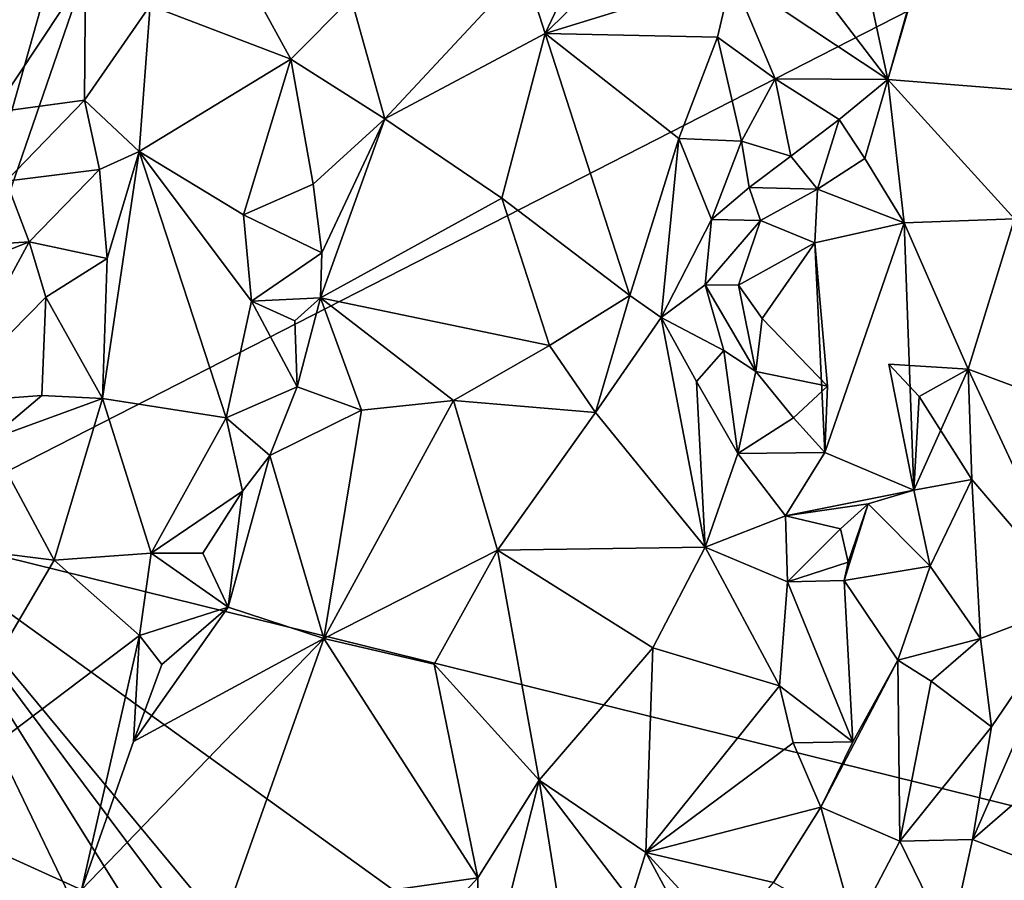
# Model space of a CAD drawing. Units: metres. Extents: x 23.3 to 27.5, y -18.5 to 1.4.
# Drawn here: x 24.3 to 24.9, y -14.4 to -13.8 of the extents above; entities that cross this region are included whole.
import ezdxf

# ---------------------------------------------------------------- set-up
doc = ezdxf.new("R2010")
doc.units = ezdxf.units.M

msp = doc.modelspace()

# ---------------------------------------------------------------- linework, layer by layer
at = {"layer": '1'}
for points in [[(24.26482, -14.15111, -0.14466), (24.40503, -13.65534, -0.14922), (24.60738, -13.15711, -0.15439)], [(24.26482, -14.15111, -0.14466), (24.60738, -13.15711, -0.15439), (25.26011, -13.64248, -0.16949)], [(24.26482, -14.15111, -0.14466), (25.26011, -13.64248, -0.16949), (25.36582, -14.42284, -0.17021)], [(24.82192, -13.64283, 0.27191), (24.77174, -13.74498, 0.36188), (24.87206, -13.87654, 0.41217)], [(24.82192, -13.64283, 0.27191), (24.87206, -13.87654, 0.41217), (24.9158, -13.72166, 0.27039)], [(24.31941, -13.78114, -0.14714), (24.40503, -13.65534, -0.14922), (24.26482, -14.15111, -0.14466)], [(24.9158, -13.72166, 0.27039), (24.87206, -13.87654, 0.41217), (24.89728, -13.7902, 0.3225)], [(24.71707, -13.73423, 0.3519), (24.65029, -13.80887, 0.3071), (24.66297, -13.84837, 0.32575)], [(24.71707, -13.73423, 0.3519), (24.66297, -13.84837, 0.32575), (24.73235, -13.77975, 0.37602)], [(24.87206, -13.87654, 0.41217), (24.77174, -13.74498, 0.36188), (24.77682, -13.81322, 0.40938)], [(24.42172, -13.83127, 0.3325), (24.50767, -13.8641, 0.28026), (24.45975, -13.77687, 0.30353)], [(24.45975, -13.77687, 0.30353), (24.50767, -13.8641, 0.28026), (24.54448, -13.8269, 0.26454)], [(24.73235, -13.77975, 0.37602), (24.66297, -13.84837, 0.32575), (24.77682, -13.81322, 0.40938)], [(25.01228, -13.88768, 0.32384), (24.89728, -13.7902, 0.3225), (24.87206, -13.87654, 0.41217)], [(24.89728, -13.7902, 0.3225), (25.01228, -13.88768, 0.32384), (25.02896, -13.82226, 0.26926)], [(24.34177, -13.80678, 0.32281), (24.32585, -13.89657, 0.3794), (24.38224, -13.81179, 0.33836)], [(24.54448, -13.8269, 0.26454), (24.56506, -13.90049, 0.27525), (24.65029, -13.80887, 0.3071)], [(24.65029, -13.80887, 0.3071), (24.56506, -13.90049, 0.27525), (24.66297, -13.84837, 0.32575)], [(24.38224, -13.81179, 0.33836), (24.32585, -13.89657, 0.3794), (24.38164, -13.88908, 0.37078)], [(24.38224, -13.81179, 0.33836), (24.38164, -13.88908, 0.37078), (24.42172, -13.83127, 0.3325)], [(24.76807, -13.85071, 0.42481), (24.77682, -13.81322, 0.40938), (24.66297, -13.84837, 0.32575)], [(24.76807, -13.85071, 0.42481), (24.80337, -13.87614, 0.43539), (24.77682, -13.81322, 0.40938)], [(24.77682, -13.81322, 0.40938), (24.80337, -13.87614, 0.43539), (24.87206, -13.87654, 0.41217)], [(24.50767, -13.8641, 0.28026), (24.56506, -13.90049, 0.27525), (24.54448, -13.8269, 0.26454)], [(24.38164, -13.88908, 0.37078), (24.41498, -13.92033, 0.35453), (24.42172, -13.83127, 0.3325)], [(24.42172, -13.83127, 0.3325), (24.41498, -13.92033, 0.35453), (24.50767, -13.8641, 0.28026)], [(24.56506, -13.90049, 0.27525), (24.63643, -13.94894, 0.32271), (24.66297, -13.84837, 0.32575)], [(24.66297, -13.84837, 0.32575), (24.63643, -13.94894, 0.32271), (24.71454, -14.00825, 0.38908)], [(24.66297, -13.84837, 0.32575), (24.71454, -14.00825, 0.38908), (24.74445, -13.91255, 0.42461)], [(24.66297, -13.84837, 0.32575), (24.74445, -13.91255, 0.42461), (24.76807, -13.85071, 0.42481)], [(24.74445, -13.91255, 0.42461), (24.78272, -13.91405, 0.44111), (24.76807, -13.85071, 0.42481)], [(24.76807, -13.85071, 0.42481), (24.78272, -13.91405, 0.44111), (24.80337, -13.87614, 0.43539)], [(24.50767, -13.8641, 0.28026), (24.41498, -13.92033, 0.35453), (24.47862, -13.95912, 0.29494)], [(24.50767, -13.8641, 0.28026), (24.47862, -13.95912, 0.29494), (24.5212, -13.94027, 0.26944)], [(24.50767, -13.8641, 0.28026), (24.5212, -13.94027, 0.26944), (24.56506, -13.90049, 0.27525)], [(24.78272, -13.91405, 0.44111), (24.81298, -13.9232, 0.43666), (24.80337, -13.87614, 0.43539)], [(24.81298, -13.9232, 0.43666), (24.84237, -13.90081, 0.44087), (24.80337, -13.87614, 0.43539)], [(24.87206, -13.87654, 0.41217), (24.80337, -13.87614, 0.43539), (24.84237, -13.90081, 0.44087)], [(24.85811, -13.92474, 0.4431), (24.87206, -13.87654, 0.41217), (24.84237, -13.90081, 0.44087)], [(24.85811, -13.92474, 0.4431), (24.8821, -13.96395, 0.43137), (24.87206, -13.87654, 0.41217)], [(25.01228, -13.88768, 0.32384), (24.87206, -13.87654, 0.41217), (24.9495, -13.96143, 0.40103)], [(24.87206, -13.87654, 0.41217), (24.8821, -13.96395, 0.43137), (24.9495, -13.96143, 0.40103)], [(24.32585, -13.89657, 0.3794), (24.33378, -13.93858, 0.40795), (24.38164, -13.88908, 0.37078)], [(24.38164, -13.88908, 0.37078), (24.33378, -13.93858, 0.40795), (24.39075, -13.93139, 0.37744)], [(24.39075, -13.93139, 0.37744), (24.41498, -13.92033, 0.35453), (24.38164, -13.88908, 0.37078)], [(24.5212, -13.94027, 0.26944), (24.52662, -13.98236, 0.28541), (24.56506, -13.90049, 0.27525)], [(24.56506, -13.90049, 0.27525), (24.52662, -13.98236, 0.28541), (24.52564, -14.00967, 0.29417)], [(24.56506, -13.90049, 0.27525), (24.52564, -14.00967, 0.29417), (24.63643, -13.94894, 0.32271)], [(24.81298, -13.9232, 0.43666), (24.82914, -13.94345, 0.42226), (24.84237, -13.90081, 0.44087)], [(24.85811, -13.92474, 0.4431), (24.84237, -13.90081, 0.44087), (24.82914, -13.94345, 0.42226)], [(24.71454, -14.00825, 0.38908), (24.73372, -14.02168, 0.40126), (24.74445, -13.91255, 0.42461)], [(24.74445, -13.91255, 0.42461), (24.73372, -14.02168, 0.40126), (24.76443, -13.96185, 0.42393)], [(24.74445, -13.91255, 0.42461), (24.76443, -13.96185, 0.42393), (24.78272, -13.91405, 0.44111)], [(24.78272, -13.91405, 0.44111), (24.76443, -13.96185, 0.42393), (24.78749, -13.94247, 0.42668)], [(24.78272, -13.91405, 0.44111), (24.78749, -13.94247, 0.42668), (24.81298, -13.9232, 0.43666)], [(24.39075, -13.93139, 0.37744), (24.39544, -13.98567, 0.37173), (24.41498, -13.92033, 0.35453)], [(24.39544, -13.98567, 0.37173), (24.39252, -14.07121, 0.35644), (24.41498, -13.92033, 0.35453)], [(24.41498, -13.92033, 0.35453), (24.39252, -14.07121, 0.35644), (24.46823, -14.08301, 0.27862)], [(24.47862, -13.95912, 0.29494), (24.41498, -13.92033, 0.35453), (24.4836, -14.01167, 0.28266)], [(24.41498, -13.92033, 0.35453), (24.46823, -14.08301, 0.27862), (24.4836, -14.01167, 0.28266)], [(24.81298, -13.9232, 0.43666), (24.78749, -13.94247, 0.42668), (24.82914, -13.94345, 0.42226)], [(24.85811, -13.92474, 0.4431), (24.82914, -13.94345, 0.42226), (24.8821, -13.96395, 0.43137)], [(24.33378, -13.93858, 0.40795), (24.34792, -13.97564, 0.42155), (24.39075, -13.93139, 0.37744)], [(24.34792, -13.97564, 0.42155), (24.39544, -13.98567, 0.37173), (24.39075, -13.93139, 0.37744)], [(24.33378, -13.93858, 0.40795), (24.26619, -13.98085, 0.45202), (24.34792, -13.97564, 0.42155)], [(24.5212, -13.94027, 0.26944), (24.47862, -13.95912, 0.29494), (24.52662, -13.98236, 0.28541)], [(24.78749, -13.94247, 0.42668), (24.76443, -13.96185, 0.42393), (24.79447, -13.96248, 0.38907)], [(24.78749, -13.94247, 0.42668), (24.79447, -13.96248, 0.38907), (24.82914, -13.94345, 0.42226)], [(24.79447, -13.96248, 0.38907), (24.82755, -13.97619, 0.3556), (24.82914, -13.94345, 0.42226)], [(24.82914, -13.94345, 0.42226), (24.82755, -13.97619, 0.3556), (24.8821, -13.96395, 0.43137)], [(24.63643, -13.94894, 0.32271), (24.52564, -14.00967, 0.29417), (24.66551, -14.03887, 0.34758)], [(24.63643, -13.94894, 0.32271), (24.66551, -14.03887, 0.34758), (24.71454, -14.00825, 0.38908)], [(24.47862, -13.95912, 0.29494), (24.4836, -14.01167, 0.28266), (24.52662, -13.98236, 0.28541)], [(24.73372, -14.02168, 0.40126), (24.76058, -14.00185, 0.41293), (24.76443, -13.96185, 0.42393)], [(24.76443, -13.96185, 0.42393), (24.76058, -14.00185, 0.41293), (24.79447, -13.96248, 0.38907)], [(24.76058, -14.00185, 0.41293), (24.78092, -14.00204, 0.35416), (24.79447, -13.96248, 0.38907)], [(24.78092, -14.00204, 0.35416), (24.82755, -13.97619, 0.3556), (24.79447, -13.96248, 0.38907)], [(24.8821, -13.96395, 0.43137), (24.82755, -13.97619, 0.3556), (24.83361, -14.10418, 0.33139)], [(24.88797, -14.12705, 0.43195), (24.8821, -13.96395, 0.43137), (24.83361, -14.10418, 0.33139)], [(24.9495, -13.96143, 0.40103), (24.8821, -13.96395, 0.43137), (24.92112, -14.05323, 0.44746)], [(24.88797, -14.12705, 0.43195), (24.92112, -14.05323, 0.44746), (24.8821, -13.96395, 0.43137)], [(24.9495, -13.96143, 0.40103), (24.92112, -14.05323, 0.44746), (25.01666, -14.08878, 0.40354)], [(24.26619, -13.98085, 0.45202), (24.25881, -14.01143, 0.47112), (24.34792, -13.97564, 0.42155)], [(24.34792, -13.97564, 0.42155), (24.25881, -14.01143, 0.47112), (24.2945, -14.07374, 0.4689)], [(24.34792, -13.97564, 0.42155), (24.2945, -14.07374, 0.4689), (24.35801, -14.00941, 0.42171)], [(24.34792, -13.97564, 0.42155), (24.35801, -14.00941, 0.42171), (24.39544, -13.98567, 0.37173)], [(24.78092, -14.00204, 0.35416), (24.79546, -14.02236, 0.33793), (24.82755, -13.97619, 0.3556)], [(24.79546, -14.02236, 0.33793), (24.83526, -14.06356, 0.33355), (24.82755, -13.97619, 0.3556)], [(24.82755, -13.97619, 0.3556), (24.83526, -14.06356, 0.33355), (24.83361, -14.10418, 0.33139)], [(24.4836, -14.01167, 0.28266), (24.52564, -14.00967, 0.29417), (24.52662, -13.98236, 0.28541)], [(24.35801, -14.00941, 0.42171), (24.39252, -14.07121, 0.35644), (24.39544, -13.98567, 0.37173)], [(24.76058, -14.00185, 0.41293), (24.73372, -14.02168, 0.40126), (24.77197, -14.0418, 0.39187)], [(24.79151, -14.05465, 0.34837), (24.78092, -14.00204, 0.35416), (24.76058, -14.00185, 0.41293)], [(24.79151, -14.05465, 0.34837), (24.76058, -14.00185, 0.41293), (24.77197, -14.0418, 0.39187)], [(24.78092, -14.00204, 0.35416), (24.79151, -14.05465, 0.34837), (24.79546, -14.02236, 0.33793)], [(24.2945, -14.07374, 0.4689), (24.35558, -14.06941, 0.41868), (24.35801, -14.00941, 0.42171)], [(24.35801, -14.00941, 0.42171), (24.35558, -14.06941, 0.41868), (24.39252, -14.07121, 0.35644)], [(24.4836, -14.01167, 0.28266), (24.46823, -14.08301, 0.27862), (24.5114, -14.06407, 0.26753)], [(24.4836, -14.01167, 0.28266), (24.51008, -14.02374, 0.2781), (24.52564, -14.00967, 0.29417)], [(24.51008, -14.02374, 0.2781), (24.4836, -14.01167, 0.28266), (24.5114, -14.06407, 0.26753)], [(24.51008, -14.02374, 0.2781), (24.5114, -14.06407, 0.26753), (24.52564, -14.00967, 0.29417)], [(24.52564, -14.00967, 0.29417), (24.5114, -14.06407, 0.26753), (24.55085, -14.07829, 0.2904)], [(24.52564, -14.00967, 0.29417), (24.55085, -14.07829, 0.2904), (24.60698, -14.07244, 0.31563)], [(24.52564, -14.00967, 0.29417), (24.60698, -14.07244, 0.31563), (24.66551, -14.03887, 0.34758)], [(24.66551, -14.03887, 0.34758), (24.69361, -14.07967, 0.36107), (24.71454, -14.00825, 0.38908)], [(24.71454, -14.00825, 0.38908), (24.69361, -14.07967, 0.36107), (24.73372, -14.02168, 0.40126)], [(24.69361, -14.07967, 0.36107), (24.76059, -14.16198, 0.37918), (24.73372, -14.02168, 0.40126)], [(24.73372, -14.02168, 0.40126), (24.76059, -14.16198, 0.37918), (24.75537, -14.06084, 0.40291)], [(24.73372, -14.02168, 0.40126), (24.75537, -14.06084, 0.40291), (24.77197, -14.0418, 0.39187)], [(24.79546, -14.02236, 0.33793), (24.79151, -14.05465, 0.34837), (24.83526, -14.06356, 0.33355)], [(24.66551, -14.03887, 0.34758), (24.60698, -14.07244, 0.31563), (24.69361, -14.07967, 0.36107)], [(24.77197, -14.0418, 0.39187), (24.75537, -14.06084, 0.40291), (24.78061, -14.1047, 0.39439)], [(24.79151, -14.05465, 0.34837), (24.77197, -14.0418, 0.39187), (24.78061, -14.1047, 0.39439)], [(24.79151, -14.05465, 0.34837), (24.78061, -14.1047, 0.39439), (24.81451, -14.083, 0.33457)], [(24.79151, -14.05465, 0.34837), (24.81451, -14.083, 0.33457), (24.83526, -14.06356, 0.33355)], [(24.87273, -14.05027, 0.41617), (24.88797, -14.12705, 0.43195), (24.89133, -14.06985, 0.44572)], [(24.87273, -14.05027, 0.41617), (24.89133, -14.06985, 0.44572), (24.92112, -14.05323, 0.44746)], [(24.88797, -14.12705, 0.43195), (24.87273, -14.05027, 0.41617), (24.92112, -14.05323, 0.44746)], [(24.92112, -14.05323, 0.44746), (24.89133, -14.06985, 0.44572), (24.92344, -14.12062, 0.45648)], [(24.92112, -14.05323, 0.44746), (24.92344, -14.12062, 0.45648), (24.98739, -14.19531, 0.42856)], [(24.92112, -14.05323, 0.44746), (24.98739, -14.19531, 0.42856), (25.01666, -14.08878, 0.40354)], [(24.75537, -14.06084, 0.40291), (24.76059, -14.16198, 0.37918), (24.78061, -14.1047, 0.39439)], [(24.46823, -14.08301, 0.27862), (24.4948, -14.10596, 0.26231), (24.5114, -14.06407, 0.26753)], [(24.5114, -14.06407, 0.26753), (24.4948, -14.10596, 0.26231), (24.55085, -14.07829, 0.2904)], [(24.83526, -14.06356, 0.33355), (24.81451, -14.083, 0.33457), (24.83361, -14.10418, 0.33139)], [(24.2945, -14.07374, 0.4689), (24.32344, -14.09638, 0.45289), (24.35558, -14.06941, 0.41868)], [(24.35558, -14.06941, 0.41868), (24.32344, -14.09638, 0.45289), (24.39252, -14.07121, 0.35644)], [(24.32344, -14.09638, 0.45289), (24.36321, -14.16992, 0.35876), (24.39252, -14.07121, 0.35644)], [(24.39252, -14.07121, 0.35644), (24.36321, -14.16992, 0.35876), (24.42243, -14.16555, 0.30117)], [(24.39252, -14.07121, 0.35644), (24.42243, -14.16555, 0.30117), (24.46823, -14.08301, 0.27862)], [(24.55085, -14.07829, 0.2904), (24.5277, -14.21757, 0.30021), (24.60698, -14.07244, 0.31563)], [(24.60698, -14.07244, 0.31563), (24.5277, -14.21757, 0.30021), (24.63386, -14.16367, 0.33408)], [(24.60698, -14.07244, 0.31563), (24.63386, -14.16367, 0.33408), (24.69361, -14.07967, 0.36107)], [(24.89133, -14.06985, 0.44572), (24.88797, -14.12705, 0.43195), (24.92344, -14.12062, 0.45648)], [(24.55085, -14.07829, 0.2904), (24.4948, -14.10596, 0.26231), (24.5277, -14.21757, 0.30021)], [(24.69361, -14.07967, 0.36107), (24.63386, -14.16367, 0.33408), (24.76059, -14.16198, 0.37918)], [(24.46823, -14.08301, 0.27862), (24.42243, -14.16555, 0.30117), (24.47808, -14.12768, 0.26136)], [(24.46823, -14.08301, 0.27862), (24.47808, -14.12768, 0.26136), (24.4948, -14.10596, 0.26231)], [(24.81451, -14.083, 0.33457), (24.78061, -14.1047, 0.39439), (24.83361, -14.10418, 0.33139)], [(24.27861, -14.15934, 0.46547), (24.36321, -14.16992, 0.35876), (24.32344, -14.09638, 0.45289)], [(24.4948, -14.10596, 0.26231), (24.47808, -14.12768, 0.26136), (24.46926, -14.1986, 0.26904)], [(24.4948, -14.10596, 0.26231), (24.46926, -14.1986, 0.26904), (24.5277, -14.21757, 0.30021)], [(24.78061, -14.1047, 0.39439), (24.76059, -14.16198, 0.37918), (24.8096, -14.14276, 0.38565)], [(24.83361, -14.10418, 0.33139), (24.78061, -14.1047, 0.39439), (24.8096, -14.14276, 0.38565)], [(24.83361, -14.10418, 0.33139), (24.8096, -14.14276, 0.38565), (24.88797, -14.12705, 0.43195)], [(24.88797, -14.12705, 0.43195), (24.89789, -14.17346, 0.43741), (24.92344, -14.12062, 0.45648)], [(24.89789, -14.17346, 0.43741), (24.92877, -14.21761, 0.45184), (24.92344, -14.12062, 0.45648)], [(24.92344, -14.12062, 0.45648), (24.92877, -14.21761, 0.45184), (24.98739, -14.19531, 0.42856)], [(24.42243, -14.16555, 0.30117), (24.4539, -14.16565, 0.26675), (24.47808, -14.12768, 0.26136)], [(24.47808, -14.12768, 0.26136), (24.4539, -14.16565, 0.26675), (24.46926, -14.1986, 0.26904)], [(24.8096, -14.14276, 0.38565), (24.8601, -14.13549, 0.38779), (24.88797, -14.12705, 0.43195)], [(24.8601, -14.13549, 0.38779), (24.89789, -14.17346, 0.43741), (24.88797, -14.12705, 0.43195)], [(24.8096, -14.14276, 0.38565), (24.84314, -14.15072, 0.34593), (24.8601, -14.13549, 0.38779)], [(24.84314, -14.15072, 0.34593), (24.84795, -14.1711, 0.36539), (24.8601, -14.13549, 0.38779)], [(24.84795, -14.1711, 0.36539), (24.84541, -14.18215, 0.39323), (24.8601, -14.13549, 0.38779)], [(24.84541, -14.18215, 0.39323), (24.89789, -14.17346, 0.43741), (24.8601, -14.13549, 0.38779)], [(24.76059, -14.16198, 0.37918), (24.81083, -14.18304, 0.38757), (24.8096, -14.14276, 0.38565)], [(24.8096, -14.14276, 0.38565), (24.81083, -14.18304, 0.38757), (24.84314, -14.15072, 0.34593)], [(24.41182, -14.66903, -0.14502), (24.14891, -14.38298, -0.14158), (24.26482, -14.15111, -0.14466)], [(24.47995, -14.59796, -0.14979), (24.41182, -14.66903, -0.14502), (24.26482, -14.15111, -0.14466)], [(24.47995, -14.59796, -0.14979), (24.26482, -14.15111, -0.14466), (24.52268, -14.5628, -0.15121)], [(24.52268, -14.5628, -0.15121), (24.26482, -14.15111, -0.14466), (24.60046, -14.5999, -0.15408)], [(24.60046, -14.5999, -0.15408), (24.26482, -14.15111, -0.14466), (24.65509, -14.62156, -0.15548)], [(24.65509, -14.62156, -0.15548), (24.26482, -14.15111, -0.14466), (24.89199, -14.60325, -0.15953)], [(24.89199, -14.60325, -0.15953), (24.26482, -14.15111, -0.14466), (25.36582, -14.42284, -0.17021)], [(24.84795, -14.1711, 0.36539), (24.84314, -14.15072, 0.34593), (24.81083, -14.18304, 0.38757)], [(24.27342, -14.32292, 0.3835), (24.36321, -14.16992, 0.35876), (24.27861, -14.15934, 0.46547)], [(24.5277, -14.21757, 0.30021), (24.59504, -14.23326, 0.32794), (24.63386, -14.16367, 0.33408)], [(24.63386, -14.16367, 0.33408), (24.59504, -14.23326, 0.32794), (24.65934, -14.3042, 0.37195)], [(24.76059, -14.16198, 0.37918), (24.63386, -14.16367, 0.33408), (24.72865, -14.22343, 0.36653)], [(24.63386, -14.16367, 0.33408), (24.65934, -14.3042, 0.37195), (24.72865, -14.22343, 0.36653)], [(24.76059, -14.16198, 0.37918), (24.72865, -14.22343, 0.36653), (24.80601, -14.24658, 0.3681)], [(24.76059, -14.16198, 0.37918), (24.80601, -14.24658, 0.3681), (24.81083, -14.18304, 0.38757)], [(24.36321, -14.16992, 0.35876), (24.27342, -14.32292, 0.3835), (24.41512, -14.21576, 0.29499)], [(24.36321, -14.16992, 0.35876), (24.41512, -14.21576, 0.29499), (24.42243, -14.16555, 0.30117)], [(24.42243, -14.16555, 0.30117), (24.41512, -14.21576, 0.29499), (24.46926, -14.1986, 0.26904)], [(24.4539, -14.16565, 0.26675), (24.42243, -14.16555, 0.30117), (24.46926, -14.1986, 0.26904)], [(24.84795, -14.1711, 0.36539), (24.81083, -14.18304, 0.38757), (24.84541, -14.18215, 0.39323)], [(24.84541, -14.18215, 0.39323), (24.87832, -14.23077, 0.4288), (24.89789, -14.17346, 0.43741)], [(24.89789, -14.17346, 0.43741), (24.87832, -14.23077, 0.4288), (24.92877, -14.21761, 0.45184)], [(24.81083, -14.18304, 0.38757), (24.80601, -14.24658, 0.3681), (24.85076, -14.2807, 0.39727)], [(24.84541, -14.18215, 0.39323), (24.81083, -14.18304, 0.38757), (24.85076, -14.2807, 0.39727)], [(24.84541, -14.18215, 0.39323), (24.85076, -14.2807, 0.39727), (24.87832, -14.23077, 0.4288)], [(24.42886, -14.23359, 0.2665), (24.41148, -14.28054, 0.25477), (24.46926, -14.1986, 0.26904)], [(24.46926, -14.1986, 0.26904), (24.41148, -14.28054, 0.25477), (24.5277, -14.21757, 0.30021)], [(24.41512, -14.21576, 0.29499), (24.42886, -14.23359, 0.2665), (24.46926, -14.1986, 0.26904)], [(24.93551, -14.27151, 0.45194), (24.92391, -14.34025, 0.4538), (24.98739, -14.19531, 0.42856)], [(24.98739, -14.19531, 0.42856), (24.92391, -14.34025, 0.4538), (25.07031, -14.21337, 0.42686)], [(24.92877, -14.21761, 0.45184), (24.93551, -14.27151, 0.45194), (24.98739, -14.19531, 0.42856)], [(24.27342, -14.32292, 0.3835), (24.37979, -14.37094, 0.26157), (24.41512, -14.21576, 0.29499)], [(24.41512, -14.21576, 0.29499), (24.37979, -14.37094, 0.26157), (24.41148, -14.28054, 0.25477)], [(24.41148, -14.28054, 0.25477), (24.37979, -14.37094, 0.26157), (24.5277, -14.21757, 0.30021)], [(24.5277, -14.21757, 0.30021), (24.37979, -14.37094, 0.26157), (24.46821, -14.38574, 0.29342)], [(24.41512, -14.21576, 0.29499), (24.41148, -14.28054, 0.25477), (24.42886, -14.23359, 0.2665)], [(24.5277, -14.21757, 0.30021), (24.46821, -14.38574, 0.29342), (24.6217, -14.36379, 0.33964)], [(24.59504, -14.23326, 0.32794), (24.5277, -14.21757, 0.30021), (24.6217, -14.36379, 0.33964)], [(24.87832, -14.23077, 0.4288), (24.8986, -14.24363, 0.4534), (24.92877, -14.21761, 0.45184)], [(24.92877, -14.21761, 0.45184), (24.8986, -14.24363, 0.4534), (24.93551, -14.27151, 0.45194)], [(24.92391, -14.34025, 0.4538), (25.00308, -14.37093, 0.44196), (25.07031, -14.21337, 0.42686)], [(24.65934, -14.3042, 0.37195), (24.72444, -14.34825, 0.40588), (24.72865, -14.22343, 0.36653)], [(24.80601, -14.24658, 0.3681), (24.72865, -14.22343, 0.36653), (24.72444, -14.34825, 0.40588)], [(24.59504, -14.23326, 0.32794), (24.6217, -14.36379, 0.33964), (24.65934, -14.3042, 0.37195)], [(24.85076, -14.2807, 0.39727), (24.83127, -14.32062, 0.39683), (24.87832, -14.23077, 0.4288)], [(24.87832, -14.23077, 0.4288), (24.83127, -14.32062, 0.39683), (24.87938, -14.34132, 0.44727)], [(24.87832, -14.23077, 0.4288), (24.87938, -14.34132, 0.44727), (24.8986, -14.24363, 0.4534)], [(24.80601, -14.24658, 0.3681), (24.72444, -14.34825, 0.40588), (24.81431, -14.28131, 0.37775)], [(24.80601, -14.24658, 0.3681), (24.81431, -14.28131, 0.37775), (24.85076, -14.2807, 0.39727)], [(24.8986, -14.24363, 0.4534), (24.87938, -14.34132, 0.44727), (24.93551, -14.27151, 0.45194)], [(24.87938, -14.34132, 0.44727), (24.92391, -14.34025, 0.4538), (24.93551, -14.27151, 0.45194)], [(24.81431, -14.28131, 0.37775), (24.72444, -14.34825, 0.40588), (24.83127, -14.32062, 0.39683)], [(24.81431, -14.28131, 0.37775), (24.83127, -14.32062, 0.39683), (24.85076, -14.2807, 0.39727)], [(24.6217, -14.36379, 0.33964), (24.62187, -14.45213, 0.3295), (24.65934, -14.3042, 0.37195)], [(24.65934, -14.3042, 0.37195), (24.62187, -14.45213, 0.3295), (24.67763, -14.4191, 0.37266)], [(24.65934, -14.3042, 0.37195), (24.67763, -14.4191, 0.37266), (24.71528, -14.37754, 0.40535)], [(24.72444, -14.34825, 0.40588), (24.65934, -14.3042, 0.37195), (24.71528, -14.37754, 0.40535)], [(24.27342, -14.32292, 0.3835), (24.32101, -14.44557, 0.27387), (24.37979, -14.37094, 0.26157)], [(24.72444, -14.34825, 0.40588), (24.80237, -14.36664, 0.41183), (24.83127, -14.32062, 0.39683)], [(24.83127, -14.32062, 0.39683), (24.80237, -14.36664, 0.41183), (24.85171, -14.3942, 0.43834)], [(24.83127, -14.32062, 0.39683), (24.85171, -14.3942, 0.43834), (24.87938, -14.34132, 0.44727)], [(24.87938, -14.34132, 0.44727), (24.85171, -14.3942, 0.43834), (24.91007, -14.4037, 0.45968)], [(24.87938, -14.34132, 0.44727), (24.91007, -14.4037, 0.45968), (24.92391, -14.34025, 0.4538)], [(24.92391, -14.34025, 0.4538), (24.91007, -14.4037, 0.45968), (25.00308, -14.37093, 0.44196)], [(24.71528, -14.37754, 0.40535), (24.75644, -14.40772, 0.40871), (24.72444, -14.34825, 0.40588)], [(24.72444, -14.34825, 0.40588), (24.75644, -14.40772, 0.40871), (24.77331, -14.40159, 0.41283)], [(24.72444, -14.34825, 0.40588), (24.77331, -14.40159, 0.41283), (24.80237, -14.36664, 0.41183)], [(24.46821, -14.38574, 0.29342), (24.51808, -14.47639, 0.30488), (24.6217, -14.36379, 0.33964)], [(24.6217, -14.36379, 0.33964), (24.51808, -14.47639, 0.30488), (24.62187, -14.45213, 0.3295)]]:
    msp.add_3dface(points, dxfattribs=at)

doc.saveas('drawing.dxf')
